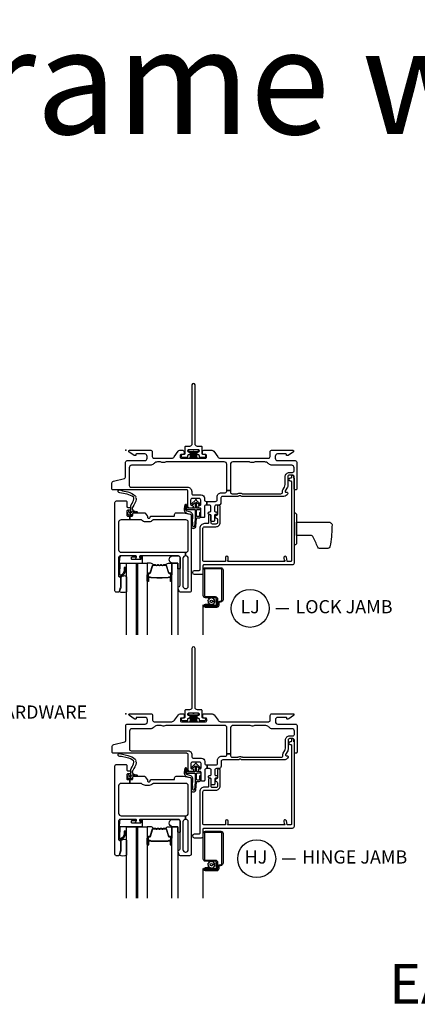
# Model space of a CAD drawing. Units: inches. Extents: x 1 to 185, y 1 to 108.
# Drawn here: x 156 to 164, y 44 to 63 of the extents above; entities that cross this region are included whole.
import ezdxf

# ---------------------------------------------------------------- set-up
doc = ezdxf.new("R2010")
doc.units = ezdxf.units.IN
doc.header["$MEASUREMENT"] = 0
doc.layers.add('ZP-ANNO-NPLT', color=7, linetype='Continuous', plot=False)
for name, color, linetype in [('ZP-ANNO-TEXT', 255, 'Continuous'), ('ZP-ANNO-TITL', 44, 'Continuous'), ('ZP-SECT-ALUM', 63, 'Continuous'), ('ZP-SECT-FIBG', 130, 'Continuous'), ('ZP-SECT-GLAS', 153, 'Continuous'), ('ZP-SECT-HDWR', 53, 'Continuous'), ('ZP-SECT-SCRN', 234, 'Screen'), ('ZP-SECT-SEAL', 8, 'Continuous'), ('ZP-SECT-WSTP', 40, 'Continuous')]:
    doc.layers.add(name, color=color, linetype=linetype)
doc.styles.get("Standard").update_dxf_attribs({"font": 'arial.ttf'})
doc.linetypes.add('Screen', pattern='A,0.0625,-0.09375,[133,ltypeshp.shx,S=0.0375,R=0,X=-0.0625,Y=0],-0.0625,0.03125', length=0.25)

# ---------------------------------------------------------------- blocks, each defined once
blk = doc.blocks.new('NG Cut Name Jamb Lock (LJ)')
at = {"layer": 'ZP-ANNO-NPLT'}
blk.add_point((0, 0), dxfattribs=at)
at = {"layer": 'ZP-ANNO-TITL'}
blk.add_lwpolyline([(-0.16375, 0), (-0.10125, 0)], dxfattribs=at)
blk.add_circle((-0.285, 0), 0.09, dxfattribs=at)
at = {"layer": 'ZP-ANNO-TITL', "char_height": 0.0625}
for s, insert, width, attachment_point in [('LJ', (-0.285, 0), 0.1375, 5), ('LOCK JAMB', (-0.07, 0), 1.125, 4)]:
    blk.add_mtext(s, dxfattribs=dict(at, insert=insert, width=width, attachment_point=attachment_point))
blk = doc.blocks.new('NG Cut Name Jamb Hinge  (HJ)')
at = {"layer": 'ZP-ANNO-NPLT'}
blk.add_point((0, 0), dxfattribs=at)
at = {"layer": 'ZP-ANNO-TITL'}
blk.add_lwpolyline([(-0.195, 0), (-0.1325, 0)], dxfattribs=at)
blk.add_circle((-0.3163, 0), 0.09, dxfattribs=at)
at = {"layer": 'ZP-ANNO-TITL', "char_height": 0.0625}
for s, insert, width, attachment_point in [('HJ', (-0.3201, 0), 0.1375, 5), ('HINGE JAMB', (-0.1012, 0), 1.125, 4)]:
    blk.add_mtext(s, dxfattribs=dict(at, insert=insert, width=width, attachment_point=attachment_point))
blk = doc.blocks.new('NG Cut Name Sill Crank Hardware (HS)')
at = {"layer": 'ZP-ANNO-NPLT'}
blk.add_point((0, 0), dxfattribs=at)
at = {"layer": 'ZP-ANNO-TITL'}
blk.add_lwpolyline([(-0.09375, 0), (-0.03125, 0)], dxfattribs=at)
blk.add_circle((-0.215, 0), 0.09, dxfattribs=at)
at = {"layer": 'ZP-ANNO-TITL', "char_height": 0.0625}
for s, insert, width, attachment_point in [('HS', (-0.215, 0), 0.1375, 5), ('CRANK SILL HARDWARE', (0, 0), 1.125, 4)]:
    blk.add_mtext(s, dxfattribs=dict(at, insert=insert, width=width, attachment_point=attachment_point))
blk = doc.blocks.new('WIA- 786Q Impervia AW-CM Std Fin')
at = {"layer": 'ZP-ANNO-NPLT'}
blk.add_point((0, 0), dxfattribs=at)
at = {"layer": 'ZP-SECT-FIBG'}
blk.add_lwpolyline([(1.315, 1.24, 1), (1.255, 1.24), (1.255, 0.12, -0.414214), (1.21, 0.075), (1.136, 0.075, 0.414214), (1.12, 0.059), (1.12, -0.064, -0.414214), (1.104, -0.08), (1.078, -0.08, 0.317837), (1.05, -0.1, 0.414214), (1.08, -0.13), (1.164, -0.13, 0.414214), (1.18, -0.114), (1.18, -0.096, -0.414214), (1.196, -0.08), (1.2, -0.08, 1), (1.2, -0.035), (1.196, -0.035, -0.414214), (1.18, -0.019), (1.18, -0.001, -0.414214), (1.196, 0.015), (1.275, 0.015, 0.131652), (1.276, 0.01), (1.294, 0.01, 0.131652), (1.295, 0.015), (1.374, 0.015, -0.414214), (1.39, -0.001), (1.39, -0.019, -0.414214), (1.374, -0.035), (1.37, -0.035, 1), (1.37, -0.08), (1.374, -0.08, -0.414214), (1.39, -0.096), (1.39, -0.114, 0.414214), (1.406, -0.13), (1.49, -0.13, 0.414214), (1.52, -0.1, 0.317837), (1.492, -0.08), (1.466, -0.08, -0.414214), (1.45, -0.064), (1.45, 0.059, 0.414214), (1.434, 0.075), (1.36, 0.075, -0.414214), (1.315, 0.12)], format="xyb", close=True, dxfattribs=at)
at = {"layer": 'ZP-SECT-WSTP'}
blk.add_lwpolyline([(1.379, 0.01), (1.192, 0.01), (1.192, -0.02), (1.243, -0.02), (1.223, -0.15), (1.223, -0.15), (1.243, -0.02), (1.258, -0.02), (1.246, -0.15), (1.246, -0.15), (1.258, -0.02), (1.273, -0.02), (1.268, -0.15), (1.268, -0.15), (1.273, -0.02), (1.285, -0.02), (1.285, -0.15), (1.285, -0.15), (1.285, -0.02), (1.297, -0.02), (1.302, -0.15), (1.302, -0.15), (1.297, -0.02), (1.312, -0.02), (1.324, -0.15), (1.324, -0.15), (1.312, -0.02), (1.327, -0.02), (1.347, -0.15), (1.347, -0.15), (1.327, -0.02), (1.379, -0.02)], close=True, dxfattribs=at)
blk = doc.blocks.new('01CS IFG CM BF (1 in Sound IG) V J L S')
at = {"layer": 'ZP-ANNO-NPLT'}
blk.add_point((0, 0), dxfattribs=at)
at = {"layer": 'ZP-SECT-ALUM'}
for points in [[(0.424, -2.342), (0.424, -2.481, 1), (0.437, -2.481), (0.437, -2.416, -0.416772), (0.442, -2.41), (0.464, -2.41), (0.464, -2.406), (0.442, -2.406, 0.420126), (0.433, -2.416), (0.433, -2.481, -1.002725), (0.429, -2.481), (0.429, -2.342, -0.414214), (0.436, -2.335), (0.458, -2.335, 0.329802), (0.469, -2.326), (0.512, -2.186, -0.329505), (0.519, -2.181), (0.565, -2.181, -0.172281), (0.569, -2.182), (0.577, -2.189, 0.355101), (0.589, -2.189), (0.597, -2.182, -0.172281), (0.6, -2.181), (0.623, -2.181, -0.172281), (0.626, -2.182), (0.634, -2.189, 0.355101), (0.646, -2.189), (0.655, -2.182, -0.172281), (0.658, -2.181), (0.68, -2.181, -0.172281), (0.683, -2.182), (0.691, -2.189, 0.355101), (0.703, -2.189), (0.712, -2.182, -0.172281), (0.715, -2.181), (0.761, -2.181, -0.341437), (0.768, -2.186), (0.811, -2.326, 0.330046), (0.822, -2.335), (0.844, -2.335, -0.414214), (0.852, -2.342), (0.852, -2.481, -0.965126), (0.848, -2.481), (0.848, -2.416, 0.421175), (0.838, -2.406), (0.816, -2.406), (0.816, -2.41), (0.838, -2.41, -0.416772), (0.843, -2.416), (0.843, -2.481, 1), (0.856, -2.481), (0.856, -2.342, 0.414214), (0.844, -2.33), (0.822, -2.33, -0.329751), (0.815, -2.325), (0.773, -2.185, 0.329751), (0.761, -2.176), (0.715, -2.176, 0.172281), (0.709, -2.179), (0.701, -2.185, -0.355101), (0.694, -2.185), (0.686, -2.179, 0.172281), (0.68, -2.176), (0.658, -2.176, 0.172281), (0.652, -2.179), (0.643, -2.185, -0.355101), (0.637, -2.185), (0.629, -2.179, 0.172281), (0.623, -2.176), (0.6, -2.176, 0.172281), (0.594, -2.179), (0.586, -2.185, -0.355101), (0.58, -2.185), (0.571, -2.179, 0.172281), (0.565, -2.176), (0.519, -2.176, 0.329751), (0.508, -2.185), (0.465, -2.325, -0.329751), (0.458, -2.33), (0.436, -2.33, 0.414214)], [(1.846, -2.838, -0.329751), (1.817, -2.877), (1.774, -2.89, 0.329751), (1.763, -2.904), (1.763, -2.941, -0.414214), (1.722, -2.982), (1.514, -2.982, -1), (1.514, -2.918), (1.598, -2.918), (1.598, -2.939), (1.514, -2.939), (1.514, -2.939, 0.992523), (1.514, -2.961), (1.722, -2.961, 0.414214), (1.742, -2.941), (1.742, -2.908, -0.329751), (1.771, -2.869), (1.811, -2.857, 0.329751), (1.825, -2.838), (1.825, -2.27, 0.414214), (1.805, -2.25), (1.512, -2.25, 0.414214), (1.492, -2.27), (1.492, -2.757, 0.414214), (1.512, -2.777), (1.694, -2.777, -0.414214), (1.741, -2.824), (1.741, -2.919, -0.414214), (1.7, -2.96), (1.514, -2.96), (1.514, -2.939), (1.7, -2.939, 0.414214), (1.72, -2.919), (1.72, -2.872, 0.014096), (1.72, -2.868, 0.014096), (1.72, -2.864), (1.72, -2.823, 0.414214), (1.695, -2.798), (1.512, -2.798, -0.414214), (1.471, -2.757), (1.471, -2.27, -0.414214), (1.512, -2.229), (1.805, -2.229, -0.414214), (1.846, -2.27)], [(0.696, -2.418, -0.07371), (0.69, -2.419), (0.59, -2.419, -0.07371), (0.584, -2.418, 0.07372), (0.578, -2.418), (0.485, -2.418, -0.125921), (0.479, -2.415, 0.139269), (0.473, -2.413), (0.443, -2.413), (0.443, -2.41), (0.473, -2.41, -0.143592), (0.481, -2.413, 0.122644), (0.486, -2.416), (0.578, -2.416, -0.073461), (0.584, -2.416, 0.07401), (0.59, -2.417), (0.69, -2.417, 0.074011), (0.696, -2.416, -0.07346), (0.702, -2.416), (0.794, -2.416, 0.121804), (0.799, -2.413, -0.132201), (0.807, -2.41), (0.837, -2.41), (0.837, -2.413), (0.807, -2.413, 0.124985), (0.801, -2.415, -0.124985), (0.794, -2.418), (0.702, -2.418, 0.07372)]]:
    blk.add_lwpolyline(points, format="xyb", close=True, dxfattribs=at)
at = {"layer": 'ZP-SECT-FIBG'}
for points in [[(0.065, -0.67, 0.414214), (0.095, -0.7), (1.17, -0.7, -0.414214), (1.25, -0.78), (1.25, -0.815, 0.414214), (1.28, -0.845), (1.433, -0.845, -0.414214), (1.493, -0.905), (1.493, -0.94, 0.414214), (1.523, -0.97), (1.538, -0.97), (1.538, -1.04), (1.523, -1.04, 0.414214), (1.493, -1.07), (1.493, -1.258, -0.414214), (1.473, -1.278), (1.443, -1.278, -0.414214), (1.423, -1.258), (1.423, -1.115, 0.414214), (1.403, -1.095), (1.393, -1.095, -0.414214), (1.373, -1.075), (1.373, -1.065, -0.414214), (1.393, -1.045), (1.403, -1.045, 0.414214), (1.423, -1.025), (1.423, -0.945, 0.414214), (1.393, -0.915), (1.26, -0.915, 0.414214), (1.23, -0.945), (1.23, -1.025, 0.414214), (1.25, -1.045), (1.26, -1.045, -0.414214), (1.28, -1.065), (1.28, -1.075, -0.414214), (1.26, -1.095), (1.21, -1.095, -0.414214), (1.18, -1.065), (1.18, -0.78, 0.414214), (1.15, -0.75), (-0.246, -0.75, -0.414214), (-0.266, -0.73), (-0.266, -0.629, -0.341618), (-0.232, -0.586), (-0.024, -0.532, 0.341618), (-0.005, -0.508), (-0.005, -0.225, -0.414214), (0.025, -0.195), (0.36, -0.195, 0.414214), (0.405, -0.15), (0.405, -0.115, 0.414214), (0.36, -0.07), (0.2, -0.07, 0.414214), (0.19, -0.08), (0.19, -0.09, -0.414214), (0.18, -0.1), (0.168, -0.1, -0.151279), (0.151, -0.095), (0.061, -0.034, -0.24743), (0.055, -0.021), (0.055, -0.013, -0.414214), (0.067, 0), (0.473, 0, -0.414214), (0.503, -0.03), (0.503, -0.12, 0.414214), (0.533, -0.15), (0.869, -0.15, 0.244698), (0.918, -0.124), (0.991, -0.019, -0.244698), (1.028, 0), (1.08, 0, -0.414214), (1.105, -0.025), (1.105, -0.055, -0.414214), (1.08, -0.08), (1.05, -0.08, 0.414214), (1.03, -0.1), (1.03, -0.13, 0.414214), (1.05, -0.15), (1.51, -0.15, 0.414214), (1.53, -0.13), (1.53, -0.1, 0.414214), (1.51, -0.08), (1.48, -0.08, -0.414214), (1.455, -0.055), (1.455, -0.025, -0.414214), (1.48, 0), (1.634, 0, -0.244698), (1.671, -0.019), (1.744, -0.124, 0.244698), (1.794, -0.15), (2.707, -0.15, 0.414214), (2.737, -0.12), (2.737, -0.03, -0.414214), (2.767, 0), (3.172, 0, -0.414214), (3.185, -0.013), (3.185, -0.021, -0.24743), (3.178, -0.034), (3.089, -0.095, -0.151279), (3.072, -0.1), (3.06, -0.1, -0.414214), (3.05, -0.09), (3.05, -0.08, 0.414214), (3.04, -0.07), (2.88, -0.07, 0.414214), (2.835, -0.115), (2.835, -0.15, 0.414214), (2.88, -0.195), (3.215, -0.195, -0.414214), (3.245, -0.225), (3.245, -0.73, -0.414214), (3.225, -0.75), (3.215, -0.75, -0.414214), (3.195, -0.73), (3.195, -0.5, 0.414214), (3.165, -0.47), (3.105, -0.47, 0.414214), (3.075, -0.5), (3.075, -0.677, -0.131652), (3.069, -0.7), (3.027, -0.772, 0.57735), (3.04, -0.795), (3.055, -0.795, -0.517638), (3.074, -0.822, -0.317837), (2.998, -0.875), (2.202, -0.875, -0.189103), (2.182, -0.867, 0.189103), (2.172, -0.863), (2.158, -0.863, 0.189103), (2.148, -0.867, -0.189103), (2.127, -0.875), (1.835, -0.875, 0.414214), (1.805, -0.905), (1.805, -0.995, -0.414214), (1.76, -1.04), (1.715, -1.04, 0.414214), (1.685, -1.07), (1.685, -1.15, 0.414214), (1.705, -1.17), (1.715, -1.17, -0.414214), (1.735, -1.19), (1.735, -1.2, -0.414214), (1.715, -1.22), (1.705, -1.22, 0.414214), (1.685, -1.24), (1.685, -1.33, -0.414214), (1.665, -1.35), (1.635, -1.35, -0.414214), (1.615, -1.33), (1.615, -1.24, 0.414214), (1.595, -1.22), (1.585, -1.22, -0.414214), (1.565, -1.2), (1.565, -1.19, -0.414214), (1.585, -1.17), (1.595, -1.17, 0.414214), (1.615, -1.15), (1.615, -1.07, 0.414214), (1.585, -1.04), (1.538, -1.04), (1.538, -0.97), (1.705, -0.97, 0.414214), (1.735, -0.94), (1.735, -0.885, -0.414214), (1.815, -0.805), (1.885, -0.805, 0.414214), (1.915, -0.775), (1.915, -0.762), (1.985, -0.762), (1.985, -0.795, 0.414214), (2.015, -0.825), (2.108, -0.825, 0.118412), (2.128, -0.82, -0.118412), (2.158, -0.813), (2.172, -0.813, -0.118412), (2.201, -0.82, 0.118412), (2.222, -0.825), (2.945, -0.825, 0.414214), (2.975, -0.795), (2.975, -0.78, -0.131652), (2.983, -0.748), (3.012, -0.698, 0.131652), (3.025, -0.651), (3.025, -0.5, -0.414214), (3.105, -0.42), (3.165, -0.42, 0.414214), (3.195, -0.39), (3.195, -0.33, 0.414214), (3.15, -0.285), (2.78, -0.285, -0.198912), (2.713, -0.257), (2.703, -0.248, 0.198912), (2.636, -0.22), (2.459, -0.22, 0.108686), (2.44, -0.224, -0.108686), (2.405, -0.232), (2.391, -0.232, -0.108686), (2.355, -0.224, 0.108686), (2.336, -0.22), (2.03, -0.22, 0.414214), (1.985, -0.265), (1.985, -0.762), (1.915, -0.762), (1.915, -0.265, 0.414214), (1.87, -0.22), (0.772, -0.22, 0.108686), (0.753, -0.224, -0.108686), (0.718, -0.232), (0.704, -0.232, -0.108686), (0.668, -0.224, 0.108686), (0.649, -0.22), (0.603, -0.22, 0.198912), (0.536, -0.248), (0.527, -0.257, -0.198912), (0.46, -0.285), (0.11, -0.285, 0.414214), (0.065, -0.33)], [(1.135, -2.004), (1.13, -2.004, 0.414214), (1.085, -2.049), (1.085, -2.579, 0.414214), (1.13, -2.624), (1.14, -2.624, 0.414214), (1.185, -2.579), (1.185, -2.049, 0.414214), (1.14, -2.004), (1.135, -2.004), (1.135, -1.934), (1.14, -1.934, 0.414214), (1.185, -1.889), (1.185, -1.365, 0.414214), (1.14, -1.32), (0.526, -1.32, 0.223888), (0.511, -1.327, -0.223888), (0.441, -1.36), (0.372, -1.36, -0.223888), (0.302, -1.327, 0.223888), (0.287, -1.32), (0.075, -1.32), (0.075, -1.25), (0.111, -1.25, 0.414214), (0.131, -1.23), (0.131, -1.205, -0.414214), (0.151, -1.185), (0.354, -1.185, -0.244698), (0.37, -1.194), (0.406, -1.245, -0.153915), (0.41, -1.256), (0.41, -1.27, 0.414214), (0.43, -1.29), (0.442, -1.29, 0.414214), (0.462, -1.27, -0.414214), (0.482, -1.25), (0.911, -1.25, 0.414214), (0.926, -1.235), (0.926, -1.215, -0.414214), (0.956, -1.185), (1.084, -1.185, -0.045574), (1.092, -1.186), (1.224, -1.21, -0.36181), (1.24, -1.23), (1.24, -2.664, -0.414214), (1.21, -2.694), (1.039, -2.694, -0.315299), (1.011, -2.674), (0.992, -2.621, -0.36397), (1.003, -2.591), (1.018, -2.582, 0.267949), (1.03, -2.561), (1.03, -2.034, 0.414214), (1, -2.004), (0.273, -2.004, 0.571547), (0.26, -2.026), (0.274, -2.052, -0.571547), (0.261, -2.074), (0.2, -2.074, -0.571547), (0.187, -2.052), (0.201, -2.026, 0.571547), (0.188, -2.004), (-0.106, -2.004, 0.414214), (-0.136, -2.034), (-0.136, -2.387, 0.414214), (-0.121, -2.402), (-0.111, -2.402, -0.414214), (-0.096, -2.417), (-0.096, -2.595, -0.065543), (-0.097, -2.601), (-0.117, -2.675, -0.339454), (-0.141, -2.694), (-0.181, -2.694, -0.414214), (-0.206, -2.669), (-0.206, -0.99, -0.414214), (-0.176, -0.96), (-0.001, -0.96, -0.414214), (0.019, -0.98), (0.019, -1.063, 0.414214), (0.039, -1.083), (0.069, -1.083, -0.414214), (0.089, -1.103), (0.089, -1.118, -0.414214), (0.069, -1.138), (0.039, -1.138, 0.414214), (0.019, -1.158), (0.019, -1.23, 0.414214), (0.039, -1.25), (0.075, -1.25), (0.075, -1.32), (-0.091, -1.32, 0.414214), (-0.136, -1.365), (-0.136, -1.889, 0.414214), (-0.091, -1.934), (1.135, -1.934)]]:
    blk.add_lwpolyline(points, format="xyb", close=True, dxfattribs=at)
at = {"layer": 'ZP-SECT-FIBG', "linetype": 'Continuous'}
blk.add_lwpolyline([(1.882, -2.11), (1.488, -2.11, -0.414214), (1.463, -2.085), (1.463, -1.48, -0.414214), (1.493, -1.45), (1.71, -1.45, 0.414214), (1.79, -1.37), (1.79, -1.067, 1), (1.74, -1.067), (1.74, -1.212, -0.373607), (1.719, -1.237, 0.373607), (1.697, -1.262), (1.697, -1.262, 0.373607), (1.719, -1.287, -0.373607), (1.74, -1.312), (1.74, -1.37, -0.414214), (1.71, -1.4), (1.645, -1.4, -0.414214), (1.62, -1.375), (1.62, -1.245, 1), (1.57, -1.245), (1.57, -1.375, -0.189149), (1.563, -1.392), (1.493, -1.392, 0.414214), (1.405, -1.48), (1.405, -2.268, -0.414214), (1.388, -2.285), (1.298, -2.285, 1), (1.298, -2.351), (1.438, -2.351, 0.414214), (1.471, -2.318), (1.471, -2.185, -0.414214), (1.488, -2.168), (3.167, -2.168, 0.414214), (3.2, -2.135), (3.2, -0.53), (3.192, -0.53), (3.192, -0.495, 1), (3.142, -0.495), (3.142, -0.52, -0.414214), (3.132, -0.53), (3.117, -0.53, 1), (3.117, -0.58), (3.132, -0.58, -0.414214), (3.142, -0.59), (3.142, -2.1, -0.414214), (3.132, -2.11), (3.07, -2.11, -0.36397), (3.061, -2.102), (3.048, -2.031, 0.36397), (3.023, -2.01, 0.456974), (3, -2.039), (3.008, -2.09), (3.012, -2.09, -1), (3.012, -2.11), (1.942, -2.11, -1), (1.942, -2.09), (1.942, -2.035, 1), (1.892, -2.035), (1.892, -2.1, -0.414214)], format="xyb", close=True, dxfattribs=at)
at = {"layer": 'ZP-SECT-GLAS', "flags": 128}
for points in [[(0.012, -3.5), (0.012, -2.144), (0.195, -2.144), (0.195, -3.5)], [(0.225, -3.5), (0.225, -2.144), (0.408, -2.144), (0.408, -3.5)], [(0.872, -3.5), (0.872, -2.144), (0.99, -2.144), (0.99, -3.5)]]:
    blk.add_lwpolyline(points, dxfattribs=at)
at = {"layer": 'ZP-SECT-HDWR'}
blk.add_lwpolyline([(3.24, -1.769, -0.131652), (3.239, -1.772, -0.133628), (3.215, -1.796, -0.125244), (3.213, -1.796), (3.208, -1.797, -0.421814), (3.203, -1.792), (3.202, -1.751, 0.251139), (3.2, -1.747), (3.2, -1.235, 0.251139), (3.202, -1.231), (3.203, -1.19, -0.416994), (3.208, -1.185), (3.213, -1.186, -0.125244), (3.215, -1.186, -0.133628), (3.239, -1.21, -0.131652), (3.24, -1.213), (3.24, -1.616), (3.24, -1.366), (3.875, -1.366, -0.202999), (3.914, -1.41, -0.035875), (3.885, -1.78, -0.242575), (3.838, -1.866), (3.679, -1.866, -0.191537), (3.644, -1.839, 0.027468), (3.549, -1.633, 0.193628), (3.525, -1.615), (3.24, -1.616)], format="xyb", close=True, dxfattribs=at)
at = {"layer": 'ZP-SECT-SCRN'}
blk.add_line((1.463, -2.933), (1.463, -3.5), dxfattribs=at)
at = {"layer": 'ZP-SECT-SEAL', "flags": 128}
for points in [[(0.99, -2.144), (0.882, -2.144, -0.807537), (0.878, -2.004), (1, -2.004, -0.414214), (1.03, -2.034), (1.03, -2.246, -0.246914), (0.99, -2.248)], [(0.012, -2.685, -0.204579), (-0.123, -2.686, 0.126091), (-0.117, -2.675), (-0.098, -2.603, 0.087489), (-0.096, -2.595), (-0.096, -2.417, -0.212131), (-0.085, -2.399, -0.160146), (-0.023, -2.378, -0.301418), (0.012, -2.407)]]:
    blk.add_lwpolyline(points, format="xyb", close=True, dxfattribs=at)
at = {"layer": 'ZP-SECT-SEAL'}
for points in [[(0.508, -2.185, -0.329751), (0.519, -2.176), (0.525, -2.176, 0.267054), (0.471, -2.144), (0.408, -2.144), (0.408, -2.36), (0.424, -2.36), (0.424, -2.342, -0.414214), (0.436, -2.33), (0.458, -2.33, 0.329751), (0.465, -2.325)], [(0.773, -2.185, 0.329751), (0.761, -2.176), (0.755, -2.176, -0.267054), (0.81, -2.144), (0.872, -2.144), (0.872, -2.36), (0.856, -2.36), (0.856, -2.342, 0.414214), (0.844, -2.33), (0.822, -2.33, -0.329751), (0.815, -2.325)], [(0.408, -2.36), (0.424, -2.36), (0.424, -2.481, 0.044706), (0.424, -2.482), (0.408, -2.482)], [(0.872, -2.36), (0.856, -2.36), (0.856, -2.481, -0.044706), (0.856, -2.482), (0.872, -2.482)]]:
    blk.add_lwpolyline(points, format="xyb", close=True, dxfattribs=at)
at = {"layer": 'ZP-SECT-WSTP'}
for points in [[(0.187, -0.883, 0.354843), (0.192, -0.907, -0.281555), (0.199, -0.927, -0.115223), (0.13, -1.074, 0.534531), (0.154, -1.147), (0.206, -1.16, -0.999517), (0.199, -1.185), (0.127, -1.166, 0.267949), (0.118, -1.168), (0.077, -1.208), (0.12, -1.221, -1), (0.114, -1.242), (0.059, -1.226, -1), (0.041, -1.208), (0.027, -1.152, -1), (0.048, -1.147), (0.059, -1.191), (0.095, -1.156, 0.221695), (0.098, -1.148), (0.092, -1.075, -0.176535), (0.103, -1.036, 0.119985), (0.153, -0.918, 0.178994), (0.147, -0.892, 0.122129), (0.023, -0.833), (-0.079, -0.812), (-0.111, -0.808), (-0.13, -0.802, -1), (-0.113, -0.751), (-0.094, -0.758), (-0.064, -0.769), (0.038, -0.791, -0.125103), (0.18, -0.863, -0.281555)], [(1.4, -1.186), (1.4, -1.247, -0.415847), (1.39, -1.257), (1.352, -1.257, -0.420165), (1.342, -1.246), (1.343, -1.134, -0.414214), (1.353, -1.124), (1.408, -1.123, 0.905735), (1.405, -1.099), (1.353, -1.099, -0.414214), (1.343, -1.089), (1.343, -0.987), (1.383, -1.025, 1), (1.401, -1.005), (1.343, -0.951, 0.997959), (1.318, -0.951), (1.26, -1.004, 1.04134), (1.278, -1.025), (1.318, -0.988), (1.318, -1.089, -0.414214), (1.308, -1.099), (1.176, -1.099, -0.414214), (1.169, -1.092), (1.169, -1.058, 0.932515), (1.151, -1.056), (1.144, -1.107, 0.455726), (1.159, -1.124), (1.306, -1.124, -0.460542), (1.318, -1.134), (1.316, -1.292), (1.303, -1.448, -0.537355), (1.27, -1.439, -0.011313), (1.27, -1.229, 0.338338), (1.233, -1.177), (1.16, -1.153, -0.31545), (1.14, -1.121, -0.079065), (1.15, -1.044, 1), (1.127, -1.031, 0.113264), (1.12, -1.049, 0.071889), (1.109, -1.127, 0.279514), (1.154, -1.192), (1.226, -1.211, -0.320433), (1.24, -1.23), (1.24, -1.447, 0.795595), (1.329, -1.448), (1.341, -1.291, -0.408477), (1.351, -1.282), (1.39, -1.282, 0.415847), (1.425, -1.247), (1.425, -1.186, 1)], [(0.307, -2.011), (0.296, -2.011, 0.414214), (0.286, -2.021), (0.286, -2.064, -0.414214), (0.276, -2.074), (0.119, -2.074, -0.414214), (0.109, -2.064), (0.109, -2.034, -0.414214), (0.119, -2.024), (0.188, -2.024, 1), (0.188, -2.004), (-0.086, -2.004, 0.39896), (-0.121, -2.037), (-0.136, -2.382, 0.414214), (-0.127, -2.392), (-0.107, -2.394, 0.186219), (-0.086, -2.387, 0.28304), (-0.008, -2.276), (-0.008, -2.226), (-0.03, -2.225), (-0.03, -2.276, -0.274395), (-0.099, -2.371, -0.650617), (-0.115, -2.363), (-0.107, -2.148, -0.39896), (-0.097, -2.139), (0.307, -2.139, 0.414214), (0.317, -2.129), (0.317, -2.021, 0.414214)], [(1.621, -2.807), (1.606, -2.798), (1.601, -2.798), (1.593, -2.816), (1.57, -2.815), (1.574, -2.838), (1.553, -2.849), (1.567, -2.867), (1.555, -2.886), (1.576, -2.895), (1.575, -2.917), (1.583, -2.917), (1.598, -2.915), (1.599, -2.917, -0.340667), (1.607, -2.927), (1.607, -2.931), (1.609, -2.935), (1.627, -2.921), (1.646, -2.933), (1.655, -2.912), (1.678, -2.913), (1.675, -2.89), (1.695, -2.88), (1.681, -2.862), (1.647, -2.863, -0.42767), (1.624, -2.887, -1), (1.624, -2.841, -0.400884), (1.647, -2.863), (1.681, -2.862), (1.693, -2.842), (1.672, -2.834), (1.673, -2.811), (1.65, -2.814), (1.642, -2.798), (1.634, -2.798)]]:
    blk.add_lwpolyline(points, format="xyb", close=True, dxfattribs=at)
blk = doc.blocks.new('*U101')
at = {"layer": 'ZP-ANNO-NPLT'}
blk.add_point((0, 0), dxfattribs=at)
at = {"layer": 'ZP-SECT-ALUM'}
for points in [[(0.424, -2.342), (0.424, -2.481, 1), (0.437, -2.481), (0.437, -2.416, -0.416772), (0.442, -2.41), (0.464, -2.41), (0.464, -2.406), (0.442, -2.406, 0.420126), (0.433, -2.416), (0.433, -2.481, -1.002725), (0.429, -2.481), (0.429, -2.342, -0.414214), (0.436, -2.335), (0.458, -2.335, 0.329802), (0.469, -2.326), (0.512, -2.186, -0.329505), (0.519, -2.181), (0.565, -2.181, -0.172281), (0.569, -2.182), (0.577, -2.189, 0.355101), (0.589, -2.189), (0.597, -2.182, -0.172281), (0.6, -2.181), (0.623, -2.181, -0.172281), (0.626, -2.182), (0.634, -2.189, 0.355101), (0.646, -2.189), (0.655, -2.182, -0.172281), (0.658, -2.181), (0.68, -2.181, -0.172281), (0.683, -2.182), (0.691, -2.189, 0.355101), (0.703, -2.189), (0.712, -2.182, -0.172281), (0.715, -2.181), (0.761, -2.181, -0.341437), (0.768, -2.186), (0.811, -2.326, 0.330046), (0.822, -2.335), (0.844, -2.335, -0.414214), (0.852, -2.342), (0.852, -2.481, -0.965126), (0.848, -2.481), (0.848, -2.416, 0.421175), (0.838, -2.406), (0.816, -2.406), (0.816, -2.41), (0.838, -2.41, -0.416772), (0.843, -2.416), (0.843, -2.481, 1), (0.856, -2.481), (0.856, -2.342, 0.414214), (0.844, -2.33), (0.822, -2.33, -0.329751), (0.815, -2.325), (0.773, -2.185, 0.329751), (0.761, -2.176), (0.715, -2.176, 0.172281), (0.709, -2.179), (0.701, -2.185, -0.355101), (0.694, -2.185), (0.686, -2.179, 0.172281), (0.68, -2.176), (0.658, -2.176, 0.172281), (0.652, -2.179), (0.643, -2.185, -0.355101), (0.637, -2.185), (0.629, -2.179, 0.172281), (0.623, -2.176), (0.6, -2.176, 0.172281), (0.594, -2.179), (0.586, -2.185, -0.355101), (0.58, -2.185), (0.571, -2.179, 0.172281), (0.565, -2.176), (0.519, -2.176, 0.329751), (0.508, -2.185), (0.465, -2.325, -0.329751), (0.458, -2.33), (0.436, -2.33, 0.414214)], [(1.846, -2.838, -0.329751), (1.817, -2.877), (1.774, -2.89, 0.329751), (1.763, -2.904), (1.763, -2.941, -0.414214), (1.722, -2.982), (1.514, -2.982, -1), (1.514, -2.918), (1.598, -2.918), (1.598, -2.939), (1.514, -2.939), (1.514, -2.939, 0.992523), (1.514, -2.961), (1.722, -2.961, 0.414214), (1.742, -2.941), (1.742, -2.908, -0.329751), (1.771, -2.869), (1.811, -2.857, 0.329751), (1.825, -2.838), (1.825, -2.27, 0.414214), (1.805, -2.25), (1.512, -2.25, 0.414214), (1.492, -2.27), (1.492, -2.757, 0.414214), (1.512, -2.777), (1.694, -2.777, -0.414214), (1.741, -2.824), (1.741, -2.919, -0.414214), (1.7, -2.96), (1.514, -2.96), (1.514, -2.939), (1.7, -2.939, 0.414214), (1.72, -2.919), (1.72, -2.872, 0.014096), (1.72, -2.868, 0.014096), (1.72, -2.864), (1.72, -2.823, 0.414214), (1.695, -2.798), (1.512, -2.798, -0.414214), (1.471, -2.757), (1.471, -2.27, -0.414214), (1.512, -2.229), (1.805, -2.229, -0.414214), (1.846, -2.27)], [(0.696, -2.418, -0.07371), (0.69, -2.419), (0.59, -2.419, -0.07371), (0.584, -2.418, 0.07372), (0.578, -2.418), (0.485, -2.418, -0.125921), (0.479, -2.415, 0.139269), (0.473, -2.413), (0.443, -2.413), (0.443, -2.41), (0.473, -2.41, -0.143592), (0.481, -2.413, 0.122644), (0.486, -2.416), (0.578, -2.416, -0.073461), (0.584, -2.416, 0.07401), (0.59, -2.417), (0.69, -2.417, 0.074011), (0.696, -2.416, -0.07346), (0.702, -2.416), (0.794, -2.416, 0.121804), (0.799, -2.413, -0.132201), (0.807, -2.41), (0.837, -2.41), (0.837, -2.413), (0.807, -2.413, 0.124985), (0.801, -2.415, -0.124985), (0.794, -2.418), (0.702, -2.418, 0.07372)]]:
    blk.add_lwpolyline(points, format="xyb", close=True, dxfattribs=at)
at = {"layer": 'ZP-SECT-FIBG'}
for points in [[(0.07, -0.67, 0.414214), (0.1, -0.7), (1.175, -0.7, -0.414214), (1.255, -0.78), (1.255, -0.815, 0.414214), (1.285, -0.845), (1.438, -0.845, -0.414214), (1.498, -0.905), (1.498, -0.94, 0.414214), (1.528, -0.97), (1.543, -0.97), (1.543, -1.04), (1.528, -1.04, 0.414214), (1.498, -1.07), (1.498, -1.258, -0.414214), (1.478, -1.278), (1.448, -1.278, -0.414214), (1.428, -1.258), (1.428, -1.115, 0.414214), (1.408, -1.095), (1.398, -1.095, -0.414214), (1.378, -1.075), (1.378, -1.065, -0.414214), (1.398, -1.045), (1.408, -1.045, 0.414214), (1.428, -1.025), (1.428, -0.945, 0.414214), (1.398, -0.915), (1.265, -0.915, 0.414214), (1.235, -0.945), (1.235, -1.025, 0.414214), (1.255, -1.045), (1.265, -1.045, -0.414214), (1.285, -1.065), (1.285, -1.075, -0.414214), (1.265, -1.095), (1.215, -1.095, -0.414214), (1.185, -1.065), (1.185, -0.78, 0.414214), (1.155, -0.75), (-0.24, -0.75, -0.414214), (-0.26, -0.73), (-0.26, -0.629, -0.341618), (-0.227, -0.586), (-0.019, -0.532, 0.341618), (0, -0.508), (0, -0.225, -0.414214), (0.03, -0.195), (0.365, -0.195, 0.414214), (0.41, -0.15), (0.41, -0.115, 0.414214), (0.365, -0.07), (0.205, -0.07, 0.414214), (0.195, -0.08), (0.195, -0.09, -0.414214), (0.185, -0.1), (0.173, -0.1, -0.151279), (0.156, -0.095), (0.067, -0.034, -0.24743), (0.06, -0.021), (0.06, -0.013, -0.414214), (0.072, 0), (0.478, 0, -0.414214), (0.508, -0.03), (0.508, -0.12, 0.414214), (0.538, -0.15), (0.874, -0.15, 0.244698), (0.923, -0.124), (0.997, -0.019, -0.244698), (1.033, 0), (1.085, 0, -0.414214), (1.11, -0.025), (1.11, -0.055, -0.414214), (1.085, -0.08), (1.055, -0.08, 0.414214), (1.035, -0.1), (1.035, -0.13, 0.414214), (1.055, -0.15), (1.515, -0.15, 0.414214), (1.535, -0.13), (1.535, -0.1, 0.414214), (1.515, -0.08), (1.485, -0.08, -0.414214), (1.46, -0.055), (1.46, -0.025, -0.414214), (1.485, 0), (1.639, 0, -0.244698), (1.676, -0.019), (1.75, -0.124, 0.244698), (1.799, -0.15), (2.712, -0.15, 0.414214), (2.742, -0.12), (2.742, -0.03, -0.414214), (2.772, 0), (3.178, 0, -0.414214), (3.19, -0.013), (3.19, -0.021, -0.24743), (3.183, -0.034), (3.094, -0.095, -0.151279), (3.077, -0.1), (3.065, -0.1, -0.414214), (3.055, -0.09), (3.055, -0.08, 0.414214), (3.045, -0.07), (2.885, -0.07, 0.414214), (2.84, -0.115), (2.84, -0.15, 0.414214), (2.885, -0.195), (3.22, -0.195, -0.414214), (3.25, -0.225), (3.25, -0.73, -0.414214), (3.23, -0.75), (3.22, -0.75, -0.414214), (3.2, -0.73), (3.2, -0.5, 0.414214), (3.17, -0.47), (3.11, -0.47, 0.414214), (3.08, -0.5), (3.08, -0.677, -0.131652), (3.074, -0.7), (3.032, -0.772, 0.57735), (3.045, -0.795), (3.06, -0.795, -0.517638), (3.079, -0.822, -0.317837), (3.003, -0.875), (2.207, -0.875, -0.189103), (2.187, -0.867, 0.189103), (2.177, -0.863), (2.163, -0.863, 0.189103), (2.153, -0.867, -0.189103), (2.133, -0.875), (1.84, -0.875, 0.414214), (1.81, -0.905), (1.81, -0.995, -0.414214), (1.765, -1.04), (1.72, -1.04, 0.414214), (1.69, -1.07), (1.69, -1.15, 0.414214), (1.71, -1.17), (1.72, -1.17, -0.414214), (1.74, -1.19), (1.74, -1.2, -0.414214), (1.72, -1.22), (1.71, -1.22, 0.414214), (1.69, -1.24), (1.69, -1.33, -0.414214), (1.67, -1.35), (1.64, -1.35, -0.414214), (1.62, -1.33), (1.62, -1.24, 0.414214), (1.6, -1.22), (1.59, -1.22, -0.414214), (1.57, -1.2), (1.57, -1.19, -0.414214), (1.59, -1.17), (1.6, -1.17, 0.414214), (1.62, -1.15), (1.62, -1.07, 0.414214), (1.59, -1.04), (1.543, -1.04), (1.543, -0.97), (1.71, -0.97, 0.414214), (1.74, -0.94), (1.74, -0.885, -0.414214), (1.82, -0.805), (1.89, -0.805, 0.414214), (1.92, -0.775), (1.92, -0.762), (1.99, -0.762), (1.99, -0.795, 0.414214), (2.02, -0.825), (2.113, -0.825, 0.118412), (2.134, -0.82, -0.118412), (2.163, -0.813), (2.177, -0.813, -0.118412), (2.206, -0.82, 0.118412), (2.227, -0.825), (2.95, -0.825, 0.414214), (2.98, -0.795), (2.98, -0.78, -0.131652), (2.989, -0.748), (3.017, -0.698, 0.131652), (3.03, -0.651), (3.03, -0.5, -0.414214), (3.11, -0.42), (3.17, -0.42, 0.414214), (3.2, -0.39), (3.2, -0.33, 0.414214), (3.155, -0.285), (2.785, -0.285, -0.198912), (2.718, -0.257), (2.708, -0.248, 0.198912), (2.641, -0.22), (2.464, -0.22, 0.108686), (2.445, -0.224, -0.108686), (2.41, -0.232), (2.396, -0.232, -0.108686), (2.361, -0.224, 0.108686), (2.342, -0.22), (2.035, -0.22, 0.414214), (1.99, -0.265), (1.99, -0.762), (1.92, -0.762), (1.92, -0.265, 0.414214), (1.875, -0.22), (0.777, -0.22, 0.108686), (0.758, -0.224, -0.108686), (0.723, -0.232), (0.709, -0.232, -0.108686), (0.674, -0.224, 0.108686), (0.655, -0.22), (0.609, -0.22, 0.198912), (0.542, -0.248), (0.532, -0.257, -0.198912), (0.465, -0.285), (0.115, -0.285, 0.414214), (0.07, -0.33)], [(1.135, -2.004), (1.13, -2.004, 0.414214), (1.085, -2.049), (1.085, -2.579, 0.414214), (1.13, -2.624), (1.14, -2.624, 0.414214), (1.185, -2.579), (1.185, -2.049, 0.414214), (1.14, -2.004), (1.135, -2.004), (1.135, -1.934), (1.14, -1.934, 0.414214), (1.185, -1.889), (1.185, -1.365, 0.414214), (1.14, -1.32), (0.526, -1.32, 0.223888), (0.511, -1.327, -0.223888), (0.441, -1.36), (0.372, -1.36, -0.223888), (0.302, -1.327, 0.223888), (0.287, -1.32), (0.075, -1.32), (0.075, -1.25), (0.111, -1.25, 0.414214), (0.131, -1.23), (0.131, -1.205, -0.414214), (0.151, -1.185), (0.354, -1.185, -0.244698), (0.37, -1.194), (0.406, -1.245, -0.153915), (0.41, -1.256), (0.41, -1.27, 0.414214), (0.43, -1.29), (0.442, -1.29, 0.414214), (0.462, -1.27, -0.414214), (0.482, -1.25), (0.911, -1.25, 0.414214), (0.926, -1.235), (0.926, -1.215, -0.414214), (0.956, -1.185), (1.084, -1.185, -0.045574), (1.092, -1.186), (1.224, -1.21, -0.36181), (1.24, -1.23), (1.24, -2.664, -0.414214), (1.21, -2.694), (1.039, -2.694, -0.315299), (1.011, -2.674), (0.992, -2.621, -0.36397), (1.003, -2.591), (1.018, -2.582, 0.267949), (1.03, -2.561), (1.03, -2.034, 0.414214), (1, -2.004), (0.273, -2.004, 0.571547), (0.26, -2.026), (0.274, -2.052, -0.571547), (0.261, -2.074), (0.2, -2.074, -0.571547), (0.187, -2.052), (0.201, -2.026, 0.571547), (0.188, -2.004), (-0.106, -2.004, 0.414214), (-0.136, -2.034), (-0.136, -2.387, 0.414214), (-0.121, -2.402), (-0.111, -2.402, -0.414214), (-0.096, -2.417), (-0.096, -2.595, -0.065543), (-0.097, -2.601), (-0.117, -2.675, -0.339454), (-0.141, -2.694), (-0.181, -2.694, -0.414214), (-0.206, -2.669), (-0.206, -0.99, -0.414214), (-0.176, -0.96), (-0.001, -0.96, -0.414214), (0.019, -0.98), (0.019, -1.063, 0.414214), (0.039, -1.083), (0.069, -1.083, -0.414214), (0.089, -1.103), (0.089, -1.118, -0.414214), (0.069, -1.138), (0.039, -1.138, 0.414214), (0.019, -1.158), (0.019, -1.23, 0.414214), (0.039, -1.25), (0.075, -1.25), (0.075, -1.32), (-0.091, -1.32, 0.414214), (-0.136, -1.365), (-0.136, -1.889, 0.414214), (-0.091, -1.934), (1.135, -1.934)]]:
    blk.add_lwpolyline(points, format="xyb", close=True, dxfattribs=at)
at = {"layer": 'ZP-SECT-FIBG', "linetype": 'Continuous'}
blk.add_lwpolyline([(1.882, -2.11), (1.488, -2.11, -0.414214), (1.463, -2.085), (1.463, -1.48, -0.414214), (1.493, -1.45), (1.71, -1.45, 0.414214), (1.79, -1.37), (1.79, -1.067, 1), (1.74, -1.067), (1.74, -1.212, -0.373607), (1.719, -1.237, 0.373607), (1.697, -1.262), (1.697, -1.262, 0.373607), (1.719, -1.287, -0.373607), (1.74, -1.312), (1.74, -1.37, -0.414214), (1.71, -1.4), (1.645, -1.4, -0.414214), (1.62, -1.375), (1.62, -1.245, 1), (1.57, -1.245), (1.57, -1.375, -0.189149), (1.563, -1.392), (1.493, -1.392, 0.414214), (1.405, -1.48), (1.405, -2.268, -0.414214), (1.388, -2.285), (1.298, -2.285, 1), (1.298, -2.351), (1.438, -2.351, 0.414214), (1.471, -2.318), (1.471, -2.185, -0.414214), (1.488, -2.168), (3.167, -2.168, 0.414214), (3.2, -2.135), (3.2, -0.53), (3.192, -0.53), (3.192, -0.495, 1), (3.142, -0.495), (3.142, -0.52, -0.414214), (3.132, -0.53), (3.117, -0.53, 1), (3.117, -0.58), (3.132, -0.58, -0.414214), (3.142, -0.59), (3.142, -2.1, -0.414214), (3.132, -2.11), (3.07, -2.11, -0.36397), (3.061, -2.102), (3.048, -2.031, 0.36397), (3.023, -2.01, 0.456974), (3, -2.039), (3.008, -2.09), (3.012, -2.09, -1), (3.012, -2.11), (1.942, -2.11, -1), (1.942, -2.09), (1.942, -2.035, 1), (1.892, -2.035), (1.892, -2.1, -0.414214)], format="xyb", close=True, dxfattribs=at)
at = {"layer": 'ZP-SECT-GLAS', "flags": 128}
for points in [[(0.012, -3.5), (0.012, -2.144), (0.195, -2.144), (0.195, -3.5)], [(0.225, -3.5), (0.225, -2.144), (0.408, -2.144), (0.408, -3.5)], [(0.872, -3.5), (0.872, -2.144), (0.99, -2.144), (0.99, -3.5)]]:
    blk.add_lwpolyline(points, dxfattribs=at)
at = {"layer": 'ZP-SECT-SCRN'}
blk.add_line((1.463, -2.933), (1.463, -3.5), dxfattribs=at)
at = {"layer": 'ZP-SECT-SEAL', "flags": 128}
for points in [[(0.99, -2.144), (0.882, -2.144, -0.807537), (0.878, -2.004), (1, -2.004, -0.414214), (1.03, -2.034), (1.03, -2.246, -0.246914), (0.99, -2.248)], [(0.012, -2.685, -0.204579), (-0.123, -2.686, 0.126091), (-0.117, -2.675), (-0.098, -2.603, 0.087489), (-0.096, -2.595), (-0.096, -2.417, -0.212131), (-0.085, -2.399, -0.160146), (-0.023, -2.378, -0.301418), (0.012, -2.407)]]:
    blk.add_lwpolyline(points, format="xyb", close=True, dxfattribs=at)
at = {"layer": 'ZP-SECT-SEAL'}
for points in [[(0.508, -2.185, -0.329751), (0.519, -2.176), (0.525, -2.176, 0.267054), (0.471, -2.144), (0.408, -2.144), (0.408, -2.36), (0.424, -2.36), (0.424, -2.342, -0.414214), (0.436, -2.33), (0.458, -2.33, 0.329751), (0.465, -2.325)], [(0.773, -2.185, 0.329751), (0.761, -2.176), (0.755, -2.176, -0.267054), (0.81, -2.144), (0.872, -2.144), (0.872, -2.36), (0.856, -2.36), (0.856, -2.342, 0.414214), (0.844, -2.33), (0.822, -2.33, -0.329751), (0.815, -2.325)], [(0.408, -2.36), (0.424, -2.36), (0.424, -2.481, 0.044706), (0.424, -2.482), (0.408, -2.482)], [(0.872, -2.36), (0.856, -2.36), (0.856, -2.481, -0.044706), (0.856, -2.482), (0.872, -2.482)]]:
    blk.add_lwpolyline(points, format="xyb", close=True, dxfattribs=at)
at = {"layer": 'ZP-SECT-WSTP'}
for points in [[(0.187, -0.883, 0.354843), (0.192, -0.907, -0.281555), (0.199, -0.927, -0.115223), (0.13, -1.074, 0.534531), (0.154, -1.147), (0.206, -1.16, -0.999517), (0.199, -1.185), (0.127, -1.166, 0.267949), (0.118, -1.168), (0.077, -1.208), (0.12, -1.221, -1), (0.114, -1.242), (0.059, -1.226, -1), (0.041, -1.208), (0.027, -1.152, -1), (0.048, -1.147), (0.059, -1.191), (0.095, -1.156, 0.221695), (0.098, -1.148), (0.092, -1.075, -0.176535), (0.103, -1.036, 0.119985), (0.153, -0.918, 0.178994), (0.147, -0.892, 0.122129), (0.023, -0.833), (-0.079, -0.812), (-0.111, -0.808), (-0.13, -0.802, -1), (-0.113, -0.751), (-0.094, -0.758), (-0.064, -0.769), (0.038, -0.791, -0.125103), (0.18, -0.863, -0.281555)], [(1.4, -1.186), (1.4, -1.247, -0.415847), (1.39, -1.257), (1.352, -1.257, -0.420165), (1.342, -1.246), (1.343, -1.134, -0.414214), (1.353, -1.124), (1.408, -1.123, 0.905735), (1.405, -1.099), (1.353, -1.099, -0.414214), (1.343, -1.089), (1.343, -0.987), (1.383, -1.025, 1), (1.401, -1.005), (1.343, -0.951, 0.997959), (1.318, -0.951), (1.26, -1.004, 1.04134), (1.278, -1.025), (1.318, -0.988), (1.318, -1.089, -0.414214), (1.308, -1.099), (1.176, -1.099, -0.414214), (1.169, -1.092), (1.169, -1.058, 0.932515), (1.151, -1.056), (1.144, -1.107, 0.455726), (1.159, -1.124), (1.306, -1.124, -0.460542), (1.318, -1.134), (1.316, -1.292), (1.303, -1.448, -0.537355), (1.27, -1.439, -0.011313), (1.27, -1.229, 0.338338), (1.233, -1.177), (1.16, -1.153, -0.31545), (1.14, -1.121, -0.079065), (1.15, -1.044, 1), (1.127, -1.031, 0.113264), (1.12, -1.049, 0.071889), (1.109, -1.127, 0.279514), (1.154, -1.192), (1.226, -1.211, -0.320433), (1.24, -1.23), (1.24, -1.447, 0.795595), (1.329, -1.448), (1.341, -1.291, -0.408477), (1.351, -1.282), (1.39, -1.282, 0.415847), (1.425, -1.247), (1.425, -1.186, 1)], [(0.307, -2.011), (0.296, -2.011, 0.414214), (0.286, -2.021), (0.286, -2.064, -0.414214), (0.276, -2.074), (0.119, -2.074, -0.414214), (0.109, -2.064), (0.109, -2.034, -0.414214), (0.119, -2.024), (0.188, -2.024, 1), (0.188, -2.004), (-0.086, -2.004, 0.39896), (-0.121, -2.037), (-0.136, -2.382, 0.414214), (-0.127, -2.392), (-0.107, -2.394, 0.186219), (-0.086, -2.387, 0.28304), (-0.008, -2.276), (-0.008, -2.226), (-0.03, -2.225), (-0.03, -2.276, -0.274395), (-0.099, -2.371, -0.650617), (-0.115, -2.363), (-0.107, -2.148, -0.39896), (-0.097, -2.139), (0.307, -2.139, 0.414214), (0.317, -2.129), (0.317, -2.021, 0.414214)], [(1.621, -2.807), (1.606, -2.798), (1.601, -2.798), (1.593, -2.816), (1.57, -2.815), (1.574, -2.838), (1.553, -2.849), (1.567, -2.867), (1.555, -2.886), (1.576, -2.895), (1.575, -2.917), (1.583, -2.917), (1.598, -2.915), (1.599, -2.917, -0.340667), (1.607, -2.927), (1.607, -2.931), (1.609, -2.935), (1.627, -2.921), (1.646, -2.933), (1.655, -2.912), (1.678, -2.913), (1.675, -2.89), (1.695, -2.88), (1.681, -2.862), (1.647, -2.863, -0.42767), (1.624, -2.887, -1), (1.624, -2.841, -0.400884), (1.647, -2.863), (1.681, -2.862), (1.693, -2.842), (1.672, -2.834), (1.673, -2.811), (1.65, -2.814), (1.642, -2.798), (1.634, -2.798)]]:
    blk.add_lwpolyline(points, format="xyb", close=True, dxfattribs=at)

msp = doc.modelspace()

# ---------------------------------------------------------------- block references
for name, p in [('WIA- 786Q Impervia AW-CM Std Fin', (158, 55)), ('01CS IFG CM BF (1 in Sound IG) V J L S', (158, 55)), ('WIA- 786Q Impervia AW-CM Std Fin', (158, 50)), ('*U101', (158, 50))]:
    msp.add_blockref(name, p)
at = {"xscale": 4, "yscale": 4, "zscale": 4}
for name, p in [('NG Cut Name Jamb Lock (LJ)', (161.5, 52)), ('NG Cut Name Sill Crank Hardware (HS)', (153.5, 50)), ('NG Cut Name Jamb Hinge  (HJ)', (161.75, 47.25))]:
    msp.add_blockref(name, p, dxfattribs=at)

# ---------------------------------------------------------------- texts
at = {"layer": 'ZP-ANNO-TEXT'}
for s, height, p in [('Block Frame w/ Standard Fin', 2, (146, 61)), ('EASY SLIDE', 0.75, (163, 44.5))]:
    msp.add_text(s, height=height, dxfattribs=at).set_placement(p)

doc.saveas('drawing.dxf')
